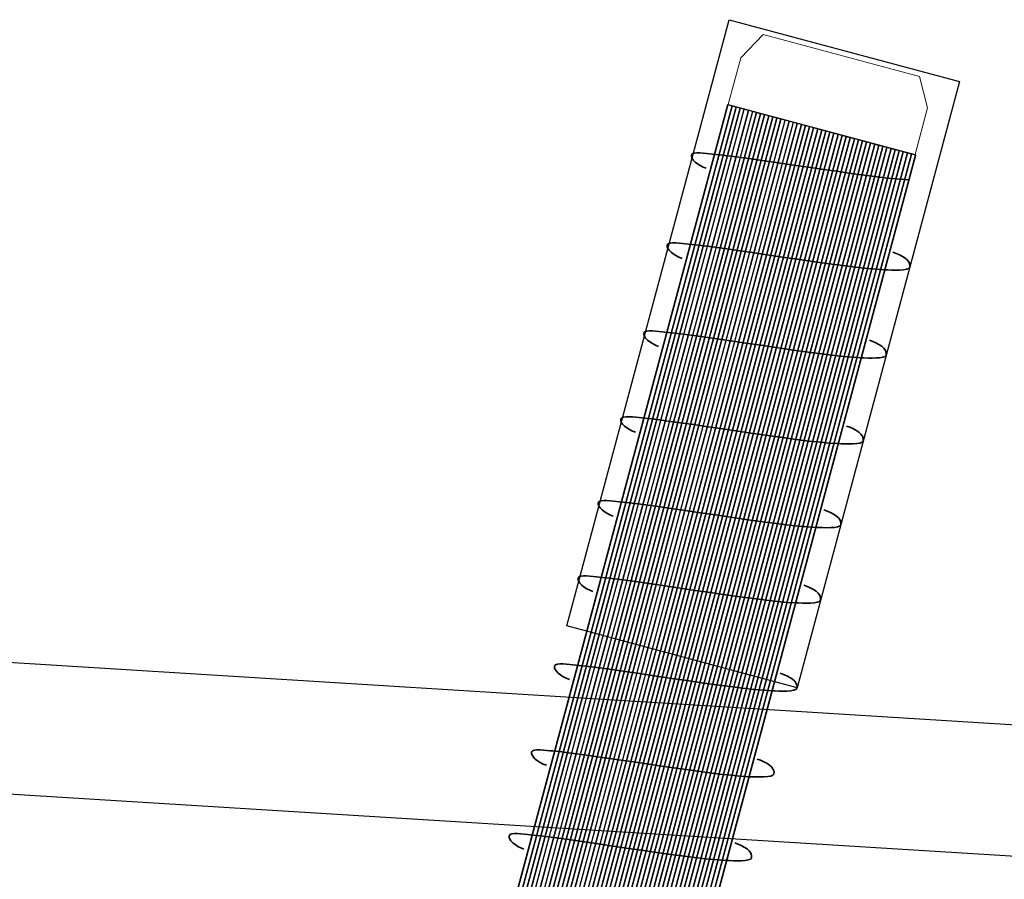
# Model space of a CAD drawing. Units: millimetres. Extents: x 3177 to 5277, y 214 to 3251.
# Drawn here: x 3830 to 3864, y 2393 to 2422 of the extents above; entities that cross this region are included whole.
import ezdxf
from ezdxf.lldxf.tags import DXFTag

# ---------------------------------------------------------------- set-up
doc = ezdxf.new("R2010")
doc.units = ezdxf.units.MM
doc.layers.add('Ebene 1', color=7, linetype='Continuous')
doc.layers.add('obrobka', color=7, linetype='Continuous')
tags = doc.linetypes.add('New Line36', pattern=[0.3, 0.2, -0.1]).pattern_tags.tags
tags[6:7] = [DXFTag(74, 4), DXFTag(75, 0), DXFTag(340, '0'), DXFTag(46, 1.0), DXFTag(50, 0.0), DXFTag(44, 0.0), DXFTag(45, 0.0)]
tags[4:5] = [DXFTag(74, 4), DXFTag(75, 0), DXFTag(340, '0'), DXFTag(46, 1.0), DXFTag(50, 0.0), DXFTag(44, 0.0), DXFTag(45, 0.0)]
tags = doc.linetypes.add('New Line37', pattern=[0.3, 0.2, -0.1]).pattern_tags.tags
tags[6:7] = [DXFTag(74, 4), DXFTag(75, 0), DXFTag(340, '0'), DXFTag(46, 1.0), DXFTag(50, 0.0), DXFTag(44, 0.0), DXFTag(45, 0.0)]
tags[4:5] = [DXFTag(74, 4), DXFTag(75, 0), DXFTag(340, '0'), DXFTag(46, 1.0), DXFTag(50, 0.0), DXFTag(44, 0.0), DXFTag(45, 0.0)]
tags = doc.linetypes.add('New Line38', pattern=[0.3, 0.2, -0.1]).pattern_tags.tags
tags[6:7] = [DXFTag(74, 4), DXFTag(75, 0), DXFTag(340, '0'), DXFTag(46, 1.0), DXFTag(50, 0.0), DXFTag(44, 0.0), DXFTag(45, 0.0)]
tags[4:5] = [DXFTag(74, 4), DXFTag(75, 0), DXFTag(340, '0'), DXFTag(46, 1.0), DXFTag(50, 0.0), DXFTag(44, 0.0), DXFTag(45, 0.0)]
tags = doc.linetypes.add('New Line39', pattern=[0.3, 0.2, -0.1]).pattern_tags.tags
tags[6:7] = [DXFTag(74, 4), DXFTag(75, 0), DXFTag(340, '0'), DXFTag(46, 1.0), DXFTag(50, 0.0), DXFTag(44, 0.0), DXFTag(45, 0.0)]
tags[4:5] = [DXFTag(74, 4), DXFTag(75, 0), DXFTag(340, '0'), DXFTag(46, 1.0), DXFTag(50, 0.0), DXFTag(44, 0.0), DXFTag(45, 0.0)]
tags = doc.linetypes.add('New Line40', pattern=[0.3, 0.2, -0.1]).pattern_tags.tags
tags[6:7] = [DXFTag(74, 4), DXFTag(75, 0), DXFTag(340, '0'), DXFTag(46, 1.0), DXFTag(50, 0.0), DXFTag(44, 0.0), DXFTag(45, 0.0)]
tags[4:5] = [DXFTag(74, 4), DXFTag(75, 0), DXFTag(340, '0'), DXFTag(46, 1.0), DXFTag(50, 0.0), DXFTag(44, 0.0), DXFTag(45, 0.0)]
tags = doc.linetypes.add('New Line41', pattern=[0.3, 0.2, -0.1]).pattern_tags.tags
tags[6:7] = [DXFTag(74, 4), DXFTag(75, 0), DXFTag(340, '0'), DXFTag(46, 1.0), DXFTag(50, 0.0), DXFTag(44, 0.0), DXFTag(45, 0.0)]
tags[4:5] = [DXFTag(74, 4), DXFTag(75, 0), DXFTag(340, '0'), DXFTag(46, 1.0), DXFTag(50, 0.0), DXFTag(44, 0.0), DXFTag(45, 0.0)]
tags = doc.linetypes.add('New Line42', pattern=[0.3, 0.2, -0.1]).pattern_tags.tags
tags[6:7] = [DXFTag(74, 4), DXFTag(75, 0), DXFTag(340, '0'), DXFTag(46, 1.0), DXFTag(50, 0.0), DXFTag(44, 0.0), DXFTag(45, 0.0)]
tags[4:5] = [DXFTag(74, 4), DXFTag(75, 0), DXFTag(340, '0'), DXFTag(46, 1.0), DXFTag(50, 0.0), DXFTag(44, 0.0), DXFTag(45, 0.0)]
tags = doc.linetypes.add('New Line43', pattern=[0.3, 0.2, -0.1]).pattern_tags.tags
tags[6:7] = [DXFTag(74, 4), DXFTag(75, 0), DXFTag(340, '0'), DXFTag(46, 1.0), DXFTag(50, 0.0), DXFTag(44, 0.0), DXFTag(45, 0.0)]
tags[4:5] = [DXFTag(74, 4), DXFTag(75, 0), DXFTag(340, '0'), DXFTag(46, 1.0), DXFTag(50, 0.0), DXFTag(44, 0.0), DXFTag(45, 0.0)]
tags = doc.linetypes.add('New Line44', pattern=[0.3, 0.2, -0.1]).pattern_tags.tags
tags[6:7] = [DXFTag(74, 4), DXFTag(75, 0), DXFTag(340, '0'), DXFTag(46, 1.0), DXFTag(50, 0.0), DXFTag(44, 0.0), DXFTag(45, 0.0)]
tags[4:5] = [DXFTag(74, 4), DXFTag(75, 0), DXFTag(340, '0'), DXFTag(46, 1.0), DXFTag(50, 0.0), DXFTag(44, 0.0), DXFTag(45, 0.0)]

msp = doc.modelspace()

# ---------------------------------------------------------------- linework, layer by layer
at = {"layer": 'Ebene 1', "color": 7}
msp.add_open_spline([(3854.268, 2422.038), (3854.268, 2422.038), (3848.813, 2401.677), (3848.813, 2401.677), (3848.813, 2401.677), (3848.813, 2401.677), (3856.551, 2399.603), (3856.551, 2399.603), (3856.551, 2399.603), (3856.551, 2399.603), (3862.007, 2419.964), (3862.007, 2419.964), (3862.007, 2419.964), (3862.007, 2419.964), (3854.268, 2422.038), (3854.268, 2422.038)], degree=3, knots=[0, 0, 0, 0, 0.2, 0.2, 0.2, 0.2, 0.4, 0.4, 0.4, 0.4, 0.6, 0.6, 0.6, 0.6, 1, 1, 1, 1], dxfattribs=at)
at = {"layer": 'Ebene 1', "color": 151, "lineweight": 18}
msp.add_open_spline([(3854.239, 2419.194), (3854.239, 2419.194), (3854.659, 2420.759), (3854.659, 2420.759), (3854.659, 2420.759), (3854.659, 2420.759), (3855.414, 2421.537), (3855.414, 2421.537), (3855.414, 2421.537), (3855.414, 2421.537), (3860.663, 2420.131), (3860.663, 2420.131), (3860.663, 2420.131), (3860.663, 2420.131), (3860.935, 2419.078), (3860.935, 2419.078), (3860.935, 2419.078), (3860.935, 2419.078), (3860.515, 2417.513), (3860.515, 2417.513), (3860.515, 2417.513), (3860.515, 2417.513), (3854.239, 2419.194), (3854.239, 2419.194)], degree=3, knots=[0, 0, 0, 0, 0.142857, 0.142857, 0.142857, 0.142857, 0.285714, 0.285714, 0.285714, 0.285714, 0.428571, 0.428571, 0.428571, 0.428571, 0.571429, 0.571429, 0.571429, 0.571429, 0.714286, 0.714286, 0.714286, 0.714286, 1, 1, 1, 1], dxfattribs=at)
at = {"layer": 'Ebene 1', "color": 253}
for points, knots in [([(3854.367, 2419.14), (3854.367, 2419.14), (3831.55, 2333.983), (3831.55, 2333.983), (3831.55, 2333.983), (3831.55, 2333.983), (3831.429, 2334.016), (3831.429, 2334.016), (3831.429, 2334.016), (3831.429, 2334.016), (3831.398, 2334.024), (3831.398, 2334.024), (3831.398, 2334.024), (3831.398, 2334.024), (3854.215, 2419.18), (3854.215, 2419.18), (3854.215, 2419.18), (3854.215, 2419.18), (3854.367, 2419.14), (3854.367, 2419.14)], [0, 0, 0, 0, 0.166667, 0.166667, 0.166667, 0.166667, 0.333333, 0.333333, 0.333333, 0.333333, 0.5, 0.5, 0.5, 0.5, 0.666667, 0.666667, 0.666667, 0.666667, 1, 1, 1, 1]), ([(3854.23, 2419.176), (3854.23, 2419.176), (3831.413, 2334.02), (3831.413, 2334.02), (3831.413, 2334.02), (3831.413, 2334.02), (3831.398, 2334.024), (3831.398, 2334.024), (3831.398, 2334.024), (3831.398, 2334.024), (3854.215, 2419.18), (3854.215, 2419.18), (3854.215, 2419.18), (3854.215, 2419.18), (3854.23, 2419.176), (3854.23, 2419.176)], [0, 0, 0, 0, 0.2, 0.2, 0.2, 0.2, 0.4, 0.4, 0.4, 0.4, 0.6, 0.6, 0.6, 0.6, 1, 1, 1, 1]), ([(3854.504, 2419.103), (3854.504, 2419.103), (3831.687, 2333.946), (3831.687, 2333.946), (3831.687, 2333.946), (3831.687, 2333.946), (3831.413, 2334.02), (3831.413, 2334.02), (3831.413, 2334.02), (3831.413, 2334.02), (3854.23, 2419.176), (3854.23, 2419.176), (3854.23, 2419.176), (3854.23, 2419.176), (3854.504, 2419.103), (3854.504, 2419.103)], [0, 0, 0, 0, 0.2, 0.2, 0.2, 0.2, 0.4, 0.4, 0.4, 0.4, 0.6, 0.6, 0.6, 0.6, 1, 1, 1, 1]), ([(3854.641, 2419.066), (3854.641, 2419.066), (3831.824, 2333.91), (3831.824, 2333.91), (3831.824, 2333.91), (3831.824, 2333.91), (3831.718, 2333.938), (3831.718, 2333.938), (3831.718, 2333.938), (3831.718, 2333.938), (3831.55, 2333.983), (3831.55, 2333.983), (3831.55, 2333.983), (3831.55, 2333.983), (3854.367, 2419.14), (3854.367, 2419.14), (3854.367, 2419.14), (3854.367, 2419.14), (3854.641, 2419.066), (3854.641, 2419.066)], [0, 0, 0, 0, 0.166667, 0.166667, 0.166667, 0.166667, 0.333333, 0.333333, 0.333333, 0.333333, 0.5, 0.5, 0.5, 0.5, 0.666667, 0.666667, 0.666667, 0.666667, 1, 1, 1, 1]), ([(3854.778, 2419.029), (3854.778, 2419.029), (3831.961, 2333.873), (3831.961, 2333.873), (3831.961, 2333.873), (3831.961, 2333.873), (3831.902, 2333.889), (3831.902, 2333.889), (3831.902, 2333.889), (3831.902, 2333.889), (3831.687, 2333.946), (3831.687, 2333.946), (3831.687, 2333.946), (3831.687, 2333.946), (3854.504, 2419.103), (3854.504, 2419.103), (3854.504, 2419.103), (3854.504, 2419.103), (3854.778, 2419.029), (3854.778, 2419.029)], [0, 0, 0, 0, 0.166667, 0.166667, 0.166667, 0.166667, 0.333333, 0.333333, 0.333333, 0.333333, 0.5, 0.5, 0.5, 0.5, 0.666667, 0.666667, 0.666667, 0.666667, 1, 1, 1, 1]), ([(3854.914, 2418.992), (3854.914, 2418.992), (3832.098, 2333.837), (3832.098, 2333.837), (3832.098, 2333.837), (3832.098, 2333.837), (3831.824, 2333.91), (3831.824, 2333.91), (3831.824, 2333.91), (3831.824, 2333.91), (3854.641, 2419.066), (3854.641, 2419.066), (3854.641, 2419.066), (3854.641, 2419.066), (3854.914, 2418.992), (3854.914, 2418.992)], [0, 0, 0, 0, 0.2, 0.2, 0.2, 0.2, 0.4, 0.4, 0.4, 0.4, 0.6, 0.6, 0.6, 0.6, 1, 1, 1, 1])]:
    msp.add_open_spline(points, degree=3, knots=knots, dxfattribs=at)
at = {"layer": 'Ebene 1', "color": 250, "lineweight": 18}
msp.add_open_spline([(3831.398, 2334.024), (3831.398, 2334.024), (3854.215, 2419.18), (3854.215, 2419.18), (3854.215, 2419.18), (3854.215, 2419.18), (3860.546, 2417.484), (3860.546, 2417.484), (3860.546, 2417.484), (3860.546, 2417.484), (3837.728, 2332.328), (3837.728, 2332.328), (3837.728, 2332.328), (3837.728, 2332.328), (3831.398, 2334.024), (3831.398, 2334.024)], degree=3, knots=[0, 0, 0, 0, 0.2, 0.2, 0.2, 0.2, 0.4, 0.4, 0.4, 0.4, 0.6, 0.6, 0.6, 0.6, 1, 1, 1, 1], dxfattribs=at)
at = {"layer": 'Ebene 1', "color": 252}
for points, knots in [([(3855.051, 2418.956), (3855.051, 2418.956), (3832.235, 2333.8), (3832.235, 2333.8), (3832.235, 2333.8), (3832.235, 2333.8), (3832.043, 2333.851), (3832.043, 2333.851)], [0, 0, 0, 0, 0.333333, 0.333333, 0.333333, 0.333333, 1, 1, 1, 1]), ([(3855.188, 2418.919), (3855.188, 2418.919), (3832.372, 2333.763), (3832.372, 2333.763), (3832.372, 2333.763), (3832.372, 2333.763), (3832.098, 2333.837), (3832.098, 2333.837), (3832.098, 2333.837), (3832.098, 2333.837), (3854.914, 2418.992), (3854.914, 2418.992), (3854.914, 2418.992), (3854.914, 2418.992), (3855.188, 2418.919), (3855.188, 2418.919)], [0, 0, 0, 0, 0.2, 0.2, 0.2, 0.2, 0.4, 0.4, 0.4, 0.4, 0.6, 0.6, 0.6, 0.6, 1, 1, 1, 1]), ([(3855.325, 2418.882), (3855.325, 2418.882), (3832.509, 2333.727), (3832.509, 2333.727), (3832.509, 2333.727), (3832.509, 2333.727), (3832.235, 2333.8), (3832.235, 2333.8), (3832.235, 2333.8), (3832.235, 2333.8), (3855.051, 2418.956), (3855.051, 2418.956), (3855.051, 2418.956), (3855.051, 2418.956), (3855.325, 2418.882), (3855.325, 2418.882)], [0, 0, 0, 0, 0.2, 0.2, 0.2, 0.2, 0.4, 0.4, 0.4, 0.4, 0.6, 0.6, 0.6, 0.6, 1, 1, 1, 1]), ([(3855.462, 2418.846), (3855.462, 2418.846), (3832.646, 2333.689), (3832.646, 2333.689), (3832.646, 2333.689), (3832.646, 2333.689), (3832.372, 2333.763), (3832.372, 2333.763), (3832.372, 2333.763), (3832.372, 2333.763), (3855.188, 2418.919), (3855.188, 2418.919), (3855.188, 2418.919), (3855.188, 2418.919), (3855.462, 2418.846), (3855.462, 2418.846)], [0, 0, 0, 0, 0.2, 0.2, 0.2, 0.2, 0.4, 0.4, 0.4, 0.4, 0.6, 0.6, 0.6, 0.6, 1, 1, 1, 1]), ([(3855.599, 2418.809), (3855.599, 2418.809), (3832.783, 2333.653), (3832.783, 2333.653), (3832.783, 2333.653), (3832.783, 2333.653), (3832.509, 2333.727), (3832.509, 2333.727), (3832.509, 2333.727), (3832.509, 2333.727), (3855.325, 2418.882), (3855.325, 2418.882), (3855.325, 2418.882), (3855.325, 2418.882), (3855.599, 2418.809), (3855.599, 2418.809)], [0, 0, 0, 0, 0.2, 0.2, 0.2, 0.2, 0.4, 0.4, 0.4, 0.4, 0.6, 0.6, 0.6, 0.6, 1, 1, 1, 1]), ([(3855.736, 2418.773), (3855.736, 2418.773), (3832.92, 2333.616), (3832.92, 2333.616), (3832.92, 2333.616), (3832.92, 2333.616), (3832.846, 2333.636), (3832.846, 2333.636), (3832.846, 2333.636), (3832.846, 2333.636), (3832.646, 2333.689), (3832.646, 2333.689), (3832.646, 2333.689), (3832.646, 2333.689), (3855.462, 2418.846), (3855.462, 2418.846), (3855.462, 2418.846), (3855.462, 2418.846), (3855.736, 2418.773), (3855.736, 2418.773)], [0, 0, 0, 0, 0.166667, 0.166667, 0.166667, 0.166667, 0.333333, 0.333333, 0.333333, 0.333333, 0.5, 0.5, 0.5, 0.5, 0.666667, 0.666667, 0.666667, 0.666667, 1, 1, 1, 1]), ([(3855.873, 2418.735), (3855.873, 2418.735), (3833.057, 2333.58), (3833.057, 2333.58), (3833.057, 2333.58), (3833.057, 2333.58), (3832.783, 2333.653), (3832.783, 2333.653), (3832.783, 2333.653), (3832.783, 2333.653), (3855.599, 2418.809), (3855.599, 2418.809), (3855.599, 2418.809), (3855.599, 2418.809), (3855.873, 2418.735), (3855.873, 2418.735)], [0, 0, 0, 0, 0.2, 0.2, 0.2, 0.2, 0.4, 0.4, 0.4, 0.4, 0.6, 0.6, 0.6, 0.6, 1, 1, 1, 1]), ([(3856.01, 2418.699), (3856.01, 2418.699), (3833.194, 2333.543), (3833.194, 2333.543), (3833.194, 2333.543), (3833.194, 2333.543), (3833.021, 2333.589), (3833.021, 2333.589), (3833.021, 2333.589), (3833.021, 2333.589), (3832.92, 2333.616), (3832.92, 2333.616), (3832.92, 2333.616), (3832.92, 2333.616), (3855.736, 2418.773), (3855.736, 2418.773), (3855.736, 2418.773), (3855.736, 2418.773), (3856.01, 2418.699), (3856.01, 2418.699)], [0, 0, 0, 0, 0.166667, 0.166667, 0.166667, 0.166667, 0.333333, 0.333333, 0.333333, 0.333333, 0.5, 0.5, 0.5, 0.5, 0.666667, 0.666667, 0.666667, 0.666667, 1, 1, 1, 1]), ([(3856.147, 2418.662), (3856.147, 2418.662), (3833.331, 2333.506), (3833.331, 2333.506), (3833.331, 2333.506), (3833.331, 2333.506), (3833.319, 2333.509), (3833.319, 2333.509), (3833.319, 2333.509), (3833.319, 2333.509), (3833.057, 2333.58), (3833.057, 2333.58), (3833.057, 2333.58), (3833.057, 2333.58), (3855.873, 2418.735), (3855.873, 2418.735), (3855.873, 2418.735), (3855.873, 2418.735), (3856.147, 2418.662), (3856.147, 2418.662)], [0, 0, 0, 0, 0.166667, 0.166667, 0.166667, 0.166667, 0.333333, 0.333333, 0.333333, 0.333333, 0.5, 0.5, 0.5, 0.5, 0.666667, 0.666667, 0.666667, 0.666667, 1, 1, 1, 1]), ([(3856.284, 2418.625), (3856.284, 2418.625), (3833.468, 2333.47), (3833.468, 2333.47), (3833.468, 2333.47), (3833.468, 2333.47), (3833.194, 2333.543), (3833.194, 2333.543), (3833.194, 2333.543), (3833.194, 2333.543), (3856.01, 2418.699), (3856.01, 2418.699), (3856.01, 2418.699), (3856.01, 2418.699), (3856.284, 2418.625), (3856.284, 2418.625)], [0, 0, 0, 0, 0.2, 0.2, 0.2, 0.2, 0.4, 0.4, 0.4, 0.4, 0.6, 0.6, 0.6, 0.6, 1, 1, 1, 1])]:
    msp.add_open_spline(points, degree=3, knots=knots, dxfattribs=at)
at = {"layer": 'Ebene 1', "color": 8}
for points, knots in [([(3856.421, 2418.589), (3856.421, 2418.589), (3833.605, 2333.433), (3833.605, 2333.433), (3833.605, 2333.433), (3833.605, 2333.433), (3833.347, 2333.502), (3833.347, 2333.502)], [0, 0, 0, 0, 0.333333, 0.333333, 0.333333, 0.333333, 1, 1, 1, 1]), ([(3856.558, 2418.552), (3856.558, 2418.552), (3833.742, 2333.396), (3833.742, 2333.396), (3833.742, 2333.396), (3833.742, 2333.396), (3833.468, 2333.47), (3833.468, 2333.47), (3833.468, 2333.47), (3833.468, 2333.47), (3856.284, 2418.625), (3856.284, 2418.625), (3856.284, 2418.625), (3856.284, 2418.625), (3856.558, 2418.552), (3856.558, 2418.552)], [0, 0, 0, 0, 0.2, 0.2, 0.2, 0.2, 0.4, 0.4, 0.4, 0.4, 0.6, 0.6, 0.6, 0.6, 1, 1, 1, 1]), ([(3856.695, 2418.515), (3856.695, 2418.515), (3833.878, 2333.36), (3833.878, 2333.36), (3833.878, 2333.36), (3833.878, 2333.36), (3833.605, 2333.433), (3833.605, 2333.433), (3833.605, 2333.433), (3833.605, 2333.433), (3856.421, 2418.589), (3856.421, 2418.589), (3856.421, 2418.589), (3856.421, 2418.589), (3856.695, 2418.515), (3856.695, 2418.515)], [0, 0, 0, 0, 0.2, 0.2, 0.2, 0.2, 0.4, 0.4, 0.4, 0.4, 0.6, 0.6, 0.6, 0.6, 1, 1, 1, 1]), ([(3856.832, 2418.479), (3856.832, 2418.479), (3834.015, 2333.322), (3834.015, 2333.322), (3834.015, 2333.322), (3834.015, 2333.322), (3833.742, 2333.396), (3833.742, 2333.396), (3833.742, 2333.396), (3833.742, 2333.396), (3856.558, 2418.552), (3856.558, 2418.552), (3856.558, 2418.552), (3856.558, 2418.552), (3856.832, 2418.479), (3856.832, 2418.479)], [0, 0, 0, 0, 0.2, 0.2, 0.2, 0.2, 0.4, 0.4, 0.4, 0.4, 0.6, 0.6, 0.6, 0.6, 1, 1, 1, 1]), ([(3856.969, 2418.442), (3856.969, 2418.442), (3834.152, 2333.286), (3834.152, 2333.286), (3834.152, 2333.286), (3834.152, 2333.286), (3833.878, 2333.36), (3833.878, 2333.36), (3833.878, 2333.36), (3833.878, 2333.36), (3856.695, 2418.515), (3856.695, 2418.515), (3856.695, 2418.515), (3856.695, 2418.515), (3856.969, 2418.442), (3856.969, 2418.442)], [0, 0, 0, 0, 0.2, 0.2, 0.2, 0.2, 0.4, 0.4, 0.4, 0.4, 0.6, 0.6, 0.6, 0.6, 1, 1, 1, 1]), ([(3857.106, 2418.406), (3857.106, 2418.406), (3834.289, 2333.249), (3834.289, 2333.249), (3834.289, 2333.249), (3834.289, 2333.249), (3834.264, 2333.256), (3834.264, 2333.256), (3834.264, 2333.256), (3834.264, 2333.256), (3834.015, 2333.322), (3834.015, 2333.322), (3834.015, 2333.322), (3834.015, 2333.322), (3856.832, 2418.479), (3856.832, 2418.479), (3856.832, 2418.479), (3856.832, 2418.479), (3857.106, 2418.406), (3857.106, 2418.406)], [0, 0, 0, 0, 0.166667, 0.166667, 0.166667, 0.166667, 0.333333, 0.333333, 0.333333, 0.333333, 0.5, 0.5, 0.5, 0.5, 0.666667, 0.666667, 0.666667, 0.666667, 1, 1, 1, 1]), ([(3857.243, 2418.368), (3857.243, 2418.368), (3834.426, 2333.213), (3834.426, 2333.213), (3834.426, 2333.213), (3834.426, 2333.213), (3834.152, 2333.286), (3834.152, 2333.286), (3834.152, 2333.286), (3834.152, 2333.286), (3856.969, 2418.442), (3856.969, 2418.442), (3856.969, 2418.442), (3856.969, 2418.442), (3857.243, 2418.368), (3857.243, 2418.368)], [0, 0, 0, 0, 0.2, 0.2, 0.2, 0.2, 0.4, 0.4, 0.4, 0.4, 0.6, 0.6, 0.6, 0.6, 1, 1, 1, 1]), ([(3857.38, 2418.332), (3857.38, 2418.332), (3834.563, 2333.176), (3834.563, 2333.176), (3834.563, 2333.176), (3834.563, 2333.176), (3834.325, 2333.24), (3834.325, 2333.24), (3834.325, 2333.24), (3834.325, 2333.24), (3834.289, 2333.249), (3834.289, 2333.249), (3834.289, 2333.249), (3834.289, 2333.249), (3857.106, 2418.406), (3857.106, 2418.406), (3857.106, 2418.406), (3857.106, 2418.406), (3857.38, 2418.332), (3857.38, 2418.332)], [0, 0, 0, 0, 0.166667, 0.166667, 0.166667, 0.166667, 0.333333, 0.333333, 0.333333, 0.333333, 0.5, 0.5, 0.5, 0.5, 0.666667, 0.666667, 0.666667, 0.666667, 1, 1, 1, 1]), ([(3857.517, 2418.295), (3857.517, 2418.295), (3834.7, 2333.139), (3834.7, 2333.139), (3834.7, 2333.139), (3834.7, 2333.139), (3834.426, 2333.213), (3834.426, 2333.213), (3834.426, 2333.213), (3834.426, 2333.213), (3857.243, 2418.368), (3857.243, 2418.368), (3857.243, 2418.368), (3857.243, 2418.368), (3857.517, 2418.295), (3857.517, 2418.295)], [0, 0, 0, 0, 0.2, 0.2, 0.2, 0.2, 0.4, 0.4, 0.4, 0.4, 0.6, 0.6, 0.6, 0.6, 1, 1, 1, 1])]:
    msp.add_open_spline(points, degree=3, knots=knots, dxfattribs=at)
at = {"layer": 'Ebene 1', "color": 251}
for points in [[(3857.653, 2418.258), (3857.653, 2418.258), (3834.837, 2333.103), (3834.837, 2333.103), (3834.837, 2333.103), (3834.837, 2333.103), (3834.563, 2333.176), (3834.563, 2333.176), (3834.563, 2333.176), (3834.563, 2333.176), (3857.38, 2418.332), (3857.38, 2418.332), (3857.38, 2418.332), (3857.38, 2418.332), (3857.653, 2418.258), (3857.653, 2418.258)], [(3857.79, 2418.222), (3857.79, 2418.222), (3834.974, 2333.066), (3834.974, 2333.066), (3834.974, 2333.066), (3834.974, 2333.066), (3834.7, 2333.139), (3834.7, 2333.139), (3834.7, 2333.139), (3834.7, 2333.139), (3857.517, 2418.295), (3857.517, 2418.295), (3857.517, 2418.295), (3857.517, 2418.295), (3857.79, 2418.222), (3857.79, 2418.222)], [(3857.927, 2418.185), (3857.927, 2418.185), (3835.111, 2333.029), (3835.111, 2333.029), (3835.111, 2333.029), (3835.111, 2333.029), (3834.837, 2333.103), (3834.837, 2333.103), (3834.837, 2333.103), (3834.837, 2333.103), (3857.653, 2418.258), (3857.653, 2418.258), (3857.653, 2418.258), (3857.653, 2418.258), (3857.927, 2418.185), (3857.927, 2418.185)], [(3858.064, 2418.148), (3858.064, 2418.148), (3835.248, 2332.993), (3835.248, 2332.993), (3835.248, 2332.993), (3835.248, 2332.993), (3834.974, 2333.066), (3834.974, 2333.066), (3834.974, 2333.066), (3834.974, 2333.066), (3857.79, 2418.222), (3857.79, 2418.222), (3857.79, 2418.222), (3857.79, 2418.222), (3858.064, 2418.148), (3858.064, 2418.148)], [(3858.201, 2418.112), (3858.201, 2418.112), (3835.385, 2332.956), (3835.385, 2332.956), (3835.385, 2332.956), (3835.385, 2332.956), (3835.111, 2333.029), (3835.111, 2333.029), (3835.111, 2333.029), (3835.111, 2333.029), (3857.927, 2418.185), (3857.927, 2418.185), (3857.927, 2418.185), (3857.927, 2418.185), (3858.201, 2418.112), (3858.201, 2418.112)], [(3858.338, 2418.075), (3858.338, 2418.075), (3835.522, 2332.919), (3835.522, 2332.919), (3835.522, 2332.919), (3835.522, 2332.919), (3835.248, 2332.993), (3835.248, 2332.993), (3835.248, 2332.993), (3835.248, 2332.993), (3858.064, 2418.148), (3858.064, 2418.148), (3858.064, 2418.148), (3858.064, 2418.148), (3858.338, 2418.075), (3858.338, 2418.075)], [(3858.475, 2418.039), (3858.475, 2418.039), (3835.659, 2332.882), (3835.659, 2332.882), (3835.659, 2332.882), (3835.659, 2332.882), (3835.385, 2332.956), (3835.385, 2332.956), (3835.385, 2332.956), (3835.385, 2332.956), (3858.201, 2418.112), (3858.201, 2418.112), (3858.201, 2418.112), (3858.201, 2418.112), (3858.475, 2418.039), (3858.475, 2418.039)], [(3858.612, 2418.001), (3858.612, 2418.001), (3835.796, 2332.846), (3835.796, 2332.846), (3835.796, 2332.846), (3835.796, 2332.846), (3835.522, 2332.919), (3835.522, 2332.919), (3835.522, 2332.919), (3835.522, 2332.919), (3858.338, 2418.075), (3858.338, 2418.075), (3858.338, 2418.075), (3858.338, 2418.075), (3858.612, 2418.001), (3858.612, 2418.001)], [(3858.749, 2417.965), (3858.749, 2417.965), (3835.933, 2332.809), (3835.933, 2332.809), (3835.933, 2332.809), (3835.933, 2332.809), (3835.659, 2332.882), (3835.659, 2332.882), (3835.659, 2332.882), (3835.659, 2332.882), (3858.475, 2418.039), (3858.475, 2418.039), (3858.475, 2418.039), (3858.475, 2418.039), (3858.749, 2417.965), (3858.749, 2417.965)], [(3858.886, 2417.928), (3858.886, 2417.928), (3836.07, 2332.772), (3836.07, 2332.772), (3836.07, 2332.772), (3836.07, 2332.772), (3835.796, 2332.846), (3835.796, 2332.846), (3835.796, 2332.846), (3835.796, 2332.846), (3858.612, 2418.001), (3858.612, 2418.001), (3858.612, 2418.001), (3858.612, 2418.001), (3858.886, 2417.928), (3858.886, 2417.928)], [(3859.023, 2417.891), (3859.023, 2417.891), (3836.207, 2332.736), (3836.207, 2332.736), (3836.207, 2332.736), (3836.207, 2332.736), (3835.933, 2332.809), (3835.933, 2332.809), (3835.933, 2332.809), (3835.933, 2332.809), (3858.749, 2417.965), (3858.749, 2417.965), (3858.749, 2417.965), (3858.749, 2417.965), (3859.023, 2417.891), (3859.023, 2417.891)], [(3859.16, 2417.855), (3859.16, 2417.855), (3836.344, 2332.699), (3836.344, 2332.699), (3836.344, 2332.699), (3836.344, 2332.699), (3836.07, 2332.772), (3836.07, 2332.772), (3836.07, 2332.772), (3836.07, 2332.772), (3858.886, 2417.928), (3858.886, 2417.928), (3858.886, 2417.928), (3858.886, 2417.928), (3859.16, 2417.855), (3859.16, 2417.855)], [(3859.297, 2417.818), (3859.297, 2417.818), (3836.481, 2332.662), (3836.481, 2332.662), (3836.481, 2332.662), (3836.481, 2332.662), (3836.207, 2332.736), (3836.207, 2332.736), (3836.207, 2332.736), (3836.207, 2332.736), (3859.023, 2417.891), (3859.023, 2417.891), (3859.023, 2417.891), (3859.023, 2417.891), (3859.297, 2417.818), (3859.297, 2417.818)], [(3859.434, 2417.781), (3859.434, 2417.781), (3836.617, 2332.626), (3836.617, 2332.626), (3836.617, 2332.626), (3836.617, 2332.626), (3836.344, 2332.699), (3836.344, 2332.699), (3836.344, 2332.699), (3836.344, 2332.699), (3859.16, 2417.855), (3859.16, 2417.855), (3859.16, 2417.855), (3859.16, 2417.855), (3859.434, 2417.781), (3859.434, 2417.781)], [(3859.571, 2417.745), (3859.571, 2417.745), (3836.754, 2332.589), (3836.754, 2332.589), (3836.754, 2332.589), (3836.754, 2332.589), (3836.481, 2332.662), (3836.481, 2332.662), (3836.481, 2332.662), (3836.481, 2332.662), (3859.297, 2417.818), (3859.297, 2417.818), (3859.297, 2417.818), (3859.297, 2417.818), (3859.571, 2417.745), (3859.571, 2417.745)], [(3859.708, 2417.708), (3859.708, 2417.708), (3836.891, 2332.552), (3836.891, 2332.552), (3836.891, 2332.552), (3836.891, 2332.552), (3836.617, 2332.626), (3836.617, 2332.626), (3836.617, 2332.626), (3836.617, 2332.626), (3859.434, 2417.781), (3859.434, 2417.781), (3859.434, 2417.781), (3859.434, 2417.781), (3859.708, 2417.708), (3859.708, 2417.708)]]:
    msp.add_open_spline(points, degree=3, knots=[0, 0, 0, 0, 0.2, 0.2, 0.2, 0.2, 0.4, 0.4, 0.4, 0.4, 0.6, 0.6, 0.6, 0.6, 1, 1, 1, 1], dxfattribs=at)
at = {"layer": 'Ebene 1', "color": 49}
for points in [[(3859.845, 2417.672), (3859.845, 2417.672), (3837.028, 2332.515), (3837.028, 2332.515), (3837.028, 2332.515), (3837.028, 2332.515), (3836.754, 2332.589), (3836.754, 2332.589), (3836.754, 2332.589), (3836.754, 2332.589), (3859.571, 2417.745), (3859.571, 2417.745), (3859.571, 2417.745), (3859.571, 2417.745), (3859.845, 2417.672), (3859.845, 2417.672)], [(3859.982, 2417.634), (3859.982, 2417.634), (3837.165, 2332.479), (3837.165, 2332.479), (3837.165, 2332.479), (3837.165, 2332.479), (3836.891, 2332.552), (3836.891, 2332.552), (3836.891, 2332.552), (3836.891, 2332.552), (3859.708, 2417.708), (3859.708, 2417.708), (3859.708, 2417.708), (3859.708, 2417.708), (3859.982, 2417.634), (3859.982, 2417.634)]]:
    msp.add_open_spline(points, degree=3, knots=[0, 0, 0, 0, 0.2, 0.2, 0.2, 0.2, 0.4, 0.4, 0.4, 0.4, 0.6, 0.6, 0.6, 0.6, 1, 1, 1, 1], dxfattribs=at)
at = {"layer": 'Ebene 1', "color": 250}
for points in [[(3860.119, 2417.598), (3860.119, 2417.598), (3837.302, 2332.442), (3837.302, 2332.442), (3837.302, 2332.442), (3837.302, 2332.442), (3837.028, 2332.515), (3837.028, 2332.515), (3837.028, 2332.515), (3837.028, 2332.515), (3859.845, 2417.672), (3859.845, 2417.672), (3859.845, 2417.672), (3859.845, 2417.672), (3860.119, 2417.598), (3860.119, 2417.598)], [(3860.256, 2417.561), (3860.256, 2417.561), (3837.439, 2332.405), (3837.439, 2332.405), (3837.439, 2332.405), (3837.439, 2332.405), (3837.165, 2332.479), (3837.165, 2332.479), (3837.165, 2332.479), (3837.165, 2332.479), (3859.982, 2417.634), (3859.982, 2417.634), (3859.982, 2417.634), (3859.982, 2417.634), (3860.256, 2417.561), (3860.256, 2417.561)], [(3860.392, 2417.524), (3860.392, 2417.524), (3837.576, 2332.369), (3837.576, 2332.369), (3837.576, 2332.369), (3837.576, 2332.369), (3837.302, 2332.442), (3837.302, 2332.442), (3837.302, 2332.442), (3837.302, 2332.442), (3860.119, 2417.598), (3860.119, 2417.598), (3860.119, 2417.598), (3860.119, 2417.598), (3860.392, 2417.524), (3860.392, 2417.524)], [(3860.529, 2417.488), (3860.529, 2417.488), (3837.713, 2332.332), (3837.713, 2332.332), (3837.713, 2332.332), (3837.713, 2332.332), (3837.439, 2332.405), (3837.439, 2332.405), (3837.439, 2332.405), (3837.439, 2332.405), (3860.256, 2417.561), (3860.256, 2417.561), (3860.256, 2417.561), (3860.256, 2417.561), (3860.529, 2417.488), (3860.529, 2417.488)], [(3837.576, 2332.369), (3837.576, 2332.369), (3860.392, 2417.524), (3860.392, 2417.524), (3860.392, 2417.524), (3860.392, 2417.524), (3860.546, 2417.483), (3860.546, 2417.483), (3860.546, 2417.483), (3860.546, 2417.483), (3837.728, 2332.328), (3837.728, 2332.328), (3837.728, 2332.328), (3837.728, 2332.328), (3837.576, 2332.369), (3837.576, 2332.369)]]:
    msp.add_open_spline(points, degree=3, knots=[0, 0, 0, 0, 0.2, 0.2, 0.2, 0.2, 0.4, 0.4, 0.4, 0.4, 0.6, 0.6, 0.6, 0.6, 1, 1, 1, 1], dxfattribs=at)
at = {"layer": 'Ebene 1', "color": 250, "linetype": 'New Line44', "lineweight": 35}
msp.add_open_spline([(3853.501, 2417.047), (3853.208, 2417.141), (3852.964, 2417.361), (3853.001, 2417.493), (3853.001, 2417.493), (3853.04, 2417.628), (3853.487, 2417.544), (3853.713, 2417.527), (3853.713, 2417.527), (3854.739, 2417.449), (3859.1, 2416.704), (3860.281, 2416.664)], degree=3, knots=[0, 0, 0, 0, 0.25, 0.25, 0.25, 0.25, 0.5, 0.5, 0.5, 0.5, 1, 1, 1, 1], dxfattribs=at)
at = {"layer": 'Ebene 1', "color": 250, "linetype": 'New Line36', "lineweight": 35}
msp.add_open_spline([(3852.69, 2414.022), (3852.397, 2414.116), (3852.153, 2414.336), (3852.191, 2414.468), (3852.191, 2414.468), (3852.229, 2414.603), (3852.676, 2414.519), (3852.902, 2414.502), (3852.902, 2414.502), (3853.929, 2414.425), (3858.289, 2413.679), (3859.47, 2413.639), (3859.47, 2413.639), (3859.767, 2413.628), (3860.301, 2413.6), (3860.335, 2413.725), (3860.335, 2413.725), (3860.394, 2413.947), (3860.066, 2414.135), (3859.773, 2414.229)], degree=3, knots=[0, 0, 0, 0, 0.166667, 0.166667, 0.166667, 0.166667, 0.333333, 0.333333, 0.333333, 0.333333, 0.5, 0.5, 0.5, 0.5, 0.666667, 0.666667, 0.666667, 0.666667, 1, 1, 1, 1], dxfattribs=at)
at = {"layer": 'Ebene 1', "color": 250, "linetype": 'New Line37', "lineweight": 35}
msp.add_open_spline([(3851.899, 2411.067), (3851.606, 2411.161), (3851.361, 2411.381), (3851.399, 2411.514), (3851.399, 2411.514), (3851.438, 2411.649), (3851.885, 2411.564), (3852.111, 2411.547), (3852.111, 2411.547), (3853.137, 2411.47), (3857.498, 2410.725), (3858.678, 2410.684), (3858.678, 2410.684), (3858.975, 2410.673), (3859.51, 2410.645), (3859.543, 2410.771), (3859.543, 2410.771), (3859.602, 2410.993), (3859.274, 2411.181), (3858.981, 2411.274)], degree=3, knots=[0, 0, 0, 0, 0.166667, 0.166667, 0.166667, 0.166667, 0.333333, 0.333333, 0.333333, 0.333333, 0.5, 0.5, 0.5, 0.5, 0.666667, 0.666667, 0.666667, 0.666667, 1, 1, 1, 1], dxfattribs=at)
at = {"layer": 'Ebene 1', "color": 250, "linetype": 'New Line38', "lineweight": 35}
msp.add_open_spline([(3851.126, 2408.183), (3850.833, 2408.277), (3850.588, 2408.497), (3850.626, 2408.629), (3850.626, 2408.629), (3850.665, 2408.764), (3851.112, 2408.68), (3851.338, 2408.663), (3851.338, 2408.663), (3852.364, 2408.586), (3856.725, 2407.84), (3857.906, 2407.8), (3857.906, 2407.8), (3858.202, 2407.789), (3858.737, 2407.761), (3858.77, 2407.886), (3858.77, 2407.886), (3858.829, 2408.108), (3858.501, 2408.296), (3858.209, 2408.39)], degree=3, knots=[0, 0, 0, 0, 0.166667, 0.166667, 0.166667, 0.166667, 0.333333, 0.333333, 0.333333, 0.333333, 0.5, 0.5, 0.5, 0.5, 0.666667, 0.666667, 0.666667, 0.666667, 1, 1, 1, 1], dxfattribs=at)
at = {"layer": 'Ebene 1', "color": 250, "linetype": 'New Line39', "lineweight": 35}
msp.add_open_spline([(3850.372, 2405.369), (3850.079, 2405.463), (3849.835, 2405.683), (3849.872, 2405.815), (3849.872, 2405.815), (3849.911, 2405.951), (3850.358, 2405.866), (3850.584, 2405.848), (3850.584, 2405.848), (3851.61, 2405.772), (3855.971, 2405.027), (3857.152, 2404.986), (3857.152, 2404.986), (3857.448, 2404.975), (3857.983, 2404.947), (3858.016, 2405.072), (3858.016, 2405.072), (3858.075, 2405.294), (3857.747, 2405.482), (3857.454, 2405.576)], degree=3, knots=[0, 0, 0, 0, 0.166667, 0.166667, 0.166667, 0.166667, 0.333333, 0.333333, 0.333333, 0.333333, 0.5, 0.5, 0.5, 0.5, 0.666667, 0.666667, 0.666667, 0.666667, 1, 1, 1, 1], dxfattribs=at)
at = {"layer": 'Ebene 1', "color": 250, "linetype": 'New Line40', "lineweight": 35}
msp.add_open_spline([(3849.693, 2402.837), (3849.4, 2402.93), (3849.156, 2403.151), (3849.194, 2403.283), (3849.194, 2403.283), (3849.232, 2403.418), (3849.679, 2403.333), (3849.905, 2403.316), (3849.905, 2403.316), (3850.931, 2403.24), (3855.292, 2402.494), (3856.473, 2402.453), (3856.473, 2402.453), (3856.77, 2402.443), (3857.304, 2402.415), (3857.338, 2402.54), (3857.338, 2402.54), (3857.397, 2402.762), (3857.069, 2402.95), (3856.776, 2403.044)], degree=3, knots=[0, 0, 0, 0, 0.166667, 0.166667, 0.166667, 0.166667, 0.333333, 0.333333, 0.333333, 0.333333, 0.5, 0.5, 0.5, 0.5, 0.666667, 0.666667, 0.666667, 0.666667, 1, 1, 1, 1], dxfattribs=at)
at = {"layer": 'Ebene 1', "color": 250, "linetype": 'New Line41', "lineweight": 35}
msp.add_open_spline([(3848.902, 2399.882), (3848.609, 2399.975), (3848.364, 2400.196), (3848.402, 2400.328), (3848.402, 2400.328), (3848.441, 2400.463), (3848.888, 2400.378), (3849.114, 2400.361), (3849.114, 2400.361), (3850.14, 2400.284), (3854.5, 2399.539), (3855.681, 2399.499), (3855.681, 2399.499), (3855.978, 2399.488), (3856.512, 2399.46), (3856.546, 2399.585), (3856.546, 2399.585), (3856.605, 2399.807), (3856.277, 2399.995), (3855.984, 2400.089)], degree=3, knots=[0, 0, 0, 0, 0.166667, 0.166667, 0.166667, 0.166667, 0.333333, 0.333333, 0.333333, 0.333333, 0.5, 0.5, 0.5, 0.5, 0.666667, 0.666667, 0.666667, 0.666667, 1, 1, 1, 1], dxfattribs=at)
at = {"layer": 'Ebene 1', "color": 250, "linetype": 'New Line42', "lineweight": 35}
msp.add_open_spline([(3848.129, 2396.998), (3847.836, 2397.091), (3847.591, 2397.312), (3847.629, 2397.444), (3847.629, 2397.444), (3847.668, 2397.579), (3848.115, 2397.494), (3848.341, 2397.477), (3848.341, 2397.477), (3849.367, 2397.4), (3853.728, 2396.655), (3854.909, 2396.614), (3854.909, 2396.614), (3855.205, 2396.604), (3855.74, 2396.576), (3855.773, 2396.701), (3855.773, 2396.701), (3855.832, 2396.923), (3855.504, 2397.111), (3855.212, 2397.205)], degree=3, knots=[0, 0, 0, 0, 0.166667, 0.166667, 0.166667, 0.166667, 0.333333, 0.333333, 0.333333, 0.333333, 0.5, 0.5, 0.5, 0.5, 0.666667, 0.666667, 0.666667, 0.666667, 1, 1, 1, 1], dxfattribs=at)
at = {"layer": 'Ebene 1', "color": 250, "linetype": 'New Line43', "lineweight": 35}
msp.add_open_spline([(3847.375, 2394.184), (3847.082, 2394.277), (3846.837, 2394.497), (3846.875, 2394.63), (3846.875, 2394.63), (3846.914, 2394.765), (3847.361, 2394.681), (3847.587, 2394.663), (3847.587, 2394.663), (3848.613, 2394.586), (3852.973, 2393.841), (3854.155, 2393.8), (3854.155, 2393.8), (3854.451, 2393.789), (3854.986, 2393.761), (3855.019, 2393.887), (3855.019, 2393.887), (3855.078, 2394.109), (3854.75, 2394.297), (3854.457, 2394.391)], degree=3, knots=[0, 0, 0, 0, 0.166667, 0.166667, 0.166667, 0.166667, 0.333333, 0.333333, 0.333333, 0.333333, 0.5, 0.5, 0.5, 0.5, 0.666667, 0.666667, 0.666667, 0.666667, 1, 1, 1, 1], dxfattribs=at)
at = {"layer": 'obrobka'}
for p, q in [((3592.19, 2415.209), (3944.478, 2393.364)), ((3662.223, 2406.446), (3869.192, 2393.612))]:
    msp.add_line(p, q, dxfattribs=at)

doc.saveas('drawing.dxf')
